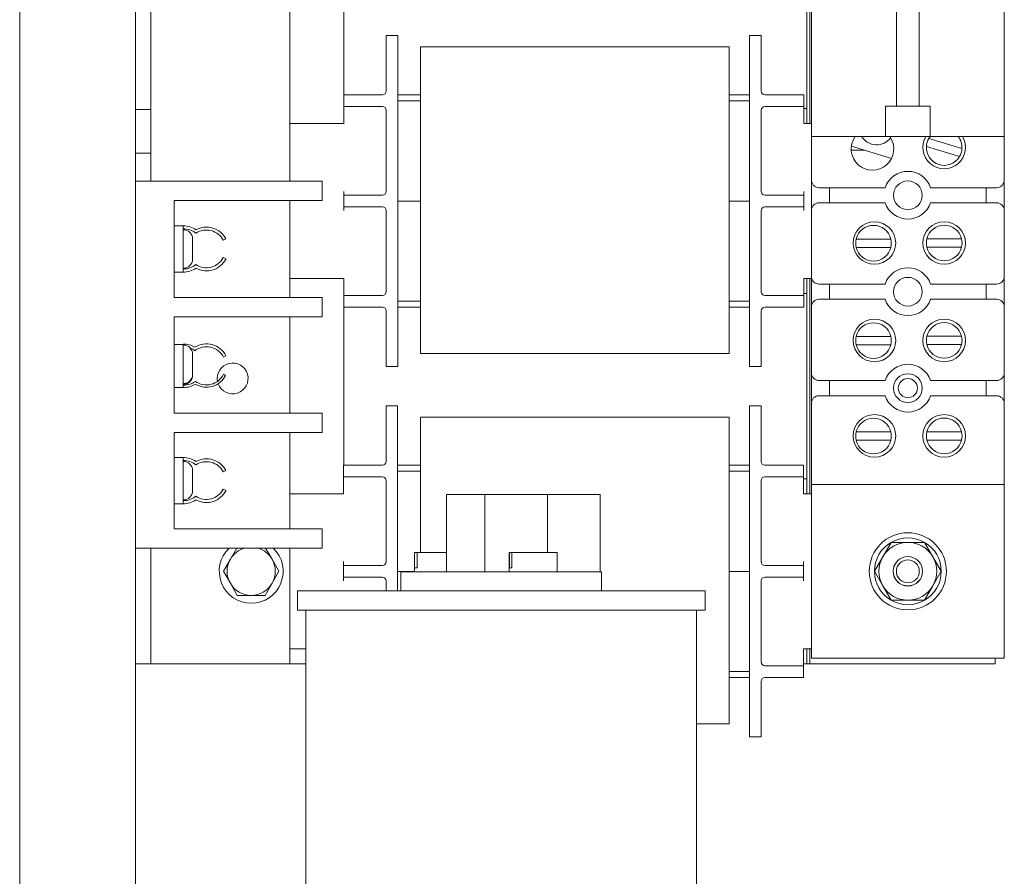
# Model space of a CAD drawing. Units: inches. Extents: x 8.3 to 71.4, y 49 to 107.3.
# Drawn here: x 8.3 to 14.6, y 70.6 to 76.2 of the extents above; entities that cross this region are included whole.
import ezdxf

# ---------------------------------------------------------------- set-up
doc = ezdxf.new("R2010")
doc.units = ezdxf.units.IN
doc.header["$MEASUREMENT"] = 0

msp = doc.modelspace()

# ---------------------------------------------------------------- linework, layer by layer
at = {"color": 7, "lineweight": 0}
for p, q in [((8.2572, 63.2169), (8.2572, 79.5929)), ((9.0072, 63.2169), (9.0072, 79.5929)), ((9.0072, 63.2169), (9.0072, 79.5929)), ((9.0072, 63.2169), (9.0072, 79.5929)), ((13.3772, 75.4994), (13.3772, 76.8944)), ((10.0072, 76.8699), (10.0072, 75.1249)), ((13.3572, 76.7969), (13.3572, 75.5969)), ((9.1072, 76.7449), (9.1072, 75.5899)), ((10.3572, 76.5144), (10.3572, 75.6844)), ((13.3872, 76.5346), (13.3872, 75.4146)), ((14.6372, 76.5346), (14.6372, 75.4146)), ((13.9387, 75.6126), (13.9387, 76.2749)), ((14.0857, 76.2749), (14.0857, 75.6126)), ((10.6322, 75.8194), (10.6322, 76.0694)), ((10.7072, 76.0694), (10.6322, 76.0694)), ((10.7072, 76.0694), (10.7072, 75.8194)), ((12.9872, 75.8194), (12.9872, 76.0694)), ((12.9872, 76.0694), (13.0622, 76.0694)), ((13.0622, 76.0694), (13.0622, 75.8194)), ((12.8552, 75.9958), (10.8552, 75.9958)), ((10.8552, 75.7241), (10.8552, 75.9958)), ((12.8552, 75.9958), (12.8552, 75.7241)), ((10.6322, 75.8194), (10.6322, 75.7094)), ((10.7072, 74.1744), (10.7072, 75.8194)), ((12.9872, 75.8194), (12.9872, 74.1744)), ((13.0622, 75.7094), (13.0622, 75.8194)), ((10.3572, 75.6844), (10.3572, 75.6094)), ((10.3572, 75.6844), (10.4322, 75.6844)), ((10.6072, 75.6844), (10.4322, 75.6844)), ((10.8552, 75.6844), (10.7072, 75.6844)), ((10.8552, 75.7241), (10.8552, 75.0094)), ((12.8552, 75.0094), (12.8552, 75.7241)), ((12.9872, 75.6844), (12.8552, 75.6844)), ((13.0872, 75.6844), (13.2622, 75.6844)), ((13.2622, 75.6844), (13.3372, 75.6844)), ((13.3372, 75.6094), (13.3372, 75.6844)), ((10.3572, 75.6094), (10.3572, 75.5844)), ((10.4322, 75.6094), (10.3572, 75.6094)), ((10.6072, 75.6094), (10.4322, 75.6094)), ((10.7072, 75.6469), (10.8552, 75.6469)), ((12.8552, 75.6469), (12.9872, 75.6469)), ((13.0872, 75.6094), (13.2622, 75.6094)), ((13.3372, 75.6094), (13.2622, 75.6094)), ((13.3372, 75.5844), (13.3372, 75.6094)), ((13.8681, 75.4146), (13.8681, 75.6126)), ((13.8681, 75.6126), (13.9387, 75.6126)), ((13.9387, 75.6126), (14.0857, 75.6126)), ((14.0857, 75.6126), (14.1563, 75.6126)), ((14.1563, 75.6126), (14.1563, 75.4146)), ((9.1072, 75.5899), (9.0072, 75.5899)), ((9.1072, 75.5899), (9.1072, 75.3069)), ((10.3572, 75.5844), (10.3572, 75.4994)), ((10.6322, 75.5844), (10.6322, 75.0594)), ((13.0622, 75.0594), (13.0622, 75.5844)), ((13.3372, 75.5969), (13.3572, 75.5969)), ((13.3372, 75.4994), (13.3372, 75.5844)), ((13.3572, 75.5969), (13.3572, 75.4994)), ((10.3572, 75.4994), (10.0072, 75.4994)), ((13.3372, 75.4994), (13.3872, 75.4994)), ((13.3872, 75.4146), (13.8681, 75.4146)), ((13.3872, 75.1331), (13.3872, 75.4146)), ((14.1563, 75.4146), (13.8681, 75.4146)), ((14.1563, 75.4146), (14.6372, 75.4146)), ((14.6372, 75.4146), (14.6372, 75.1331)), ((13.9062, 75.2724), (13.646, 75.3526)), ((14.347, 75.2846), (14.1324, 75.3508)), ((14.1483, 75.4024), (14.3629, 75.3362)), ((9.1072, 75.3069), (9.0072, 75.3069)), ((9.1072, 75.3069), (9.1072, 75.1249)), ((13.7305, 75.3266), (13.645, 75.3266)), ((10.0922, 75.1249), (9.0072, 75.1249)), ((10.2172, 75.1249), (10.0922, 75.1249)), ((10.2172, 75.1249), (10.2172, 74.9999)), ((13.3872, 74.9351), (13.3872, 75.1331)), ((14.6372, 75.1331), (14.6372, 74.9351)), ((10.3572, 75.0594), (10.3572, 75.0344)), ((10.3572, 75.0344), (10.3572, 74.9594)), ((10.3572, 75.0344), (10.4322, 75.0344)), ((10.6072, 75.0344), (10.4322, 75.0344)), ((13.0872, 75.0344), (13.2622, 75.0344)), ((13.2622, 75.0344), (13.3372, 75.0344)), ((13.3372, 75.0344), (13.3372, 75.0594)), ((13.3372, 74.9594), (13.3372, 75.0344)), ((13.4372, 75.0831), (13.8651, 75.0831)), ((13.5037, 75.0831), (13.5037, 74.9851)), ((14.1592, 75.0831), (14.5872, 75.0831)), ((14.5207, 74.9851), (14.5207, 75.0831)), ((9.2572, 74.3719), (9.2572, 74.9999)), ((9.2572, 74.9999), (10.0922, 74.9999)), ((10.0072, 74.9999), (10.0072, 74.3719)), ((10.2172, 74.9999), (10.0922, 74.9999)), ((10.7072, 74.9948), (10.8552, 74.9948)), ((10.8552, 74.9985), (10.8552, 75.0094)), ((10.8552, 74.9985), (10.8552, 74.2793)), ((12.8552, 75.0094), (12.8552, 74.9985)), ((12.8552, 74.2793), (12.8552, 74.9985)), ((12.8552, 74.9948), (12.9872, 74.9948)), ((13.8651, 74.9851), (13.4372, 74.9851)), ((14.5872, 74.9851), (14.1592, 74.9851)), ((10.3572, 74.9594), (10.3572, 74.9344)), ((10.4322, 74.9594), (10.3572, 74.9594)), ((10.6072, 74.9594), (10.4322, 74.9594)), ((10.6322, 74.9344), (10.6322, 74.4094)), ((13.0622, 74.4094), (13.0622, 74.9344)), ((13.0872, 74.9594), (13.2622, 74.9594)), ((13.3372, 74.9594), (13.2622, 74.9594)), ((13.3372, 74.9344), (13.3372, 74.9594)), ((13.3872, 74.5081), (13.3872, 74.9351)), ((14.6372, 74.9351), (14.6372, 74.5081)), ((9.2572, 74.8359), (9.3172, 74.8359)), ((9.3172, 74.5359), (9.3172, 74.8359)), ((9.3172, 74.8109), (9.3182, 74.8109)), ((9.3772, 74.7519), (9.3772, 74.6199)), ((9.5934, 74.7507), (9.5766, 74.7421)), ((13.6773, 74.7504), (13.9019, 74.7504)), ((14.1353, 74.7517), (14.3599, 74.7517)), ((13.9019, 74.6964), (13.6773, 74.6964)), ((14.3599, 74.6977), (14.1353, 74.6977)), ((9.5759, 74.6313), (9.594, 74.6222)), ((9.2572, 74.5359), (9.3172, 74.5359)), ((9.3172, 74.5609), (9.3182, 74.5609)), ((10.3572, 74.4944), (10.0072, 74.4944)), ((10.3572, 74.4944), (10.3572, 74.4094)), ((13.3372, 74.4944), (13.3872, 74.4944)), ((13.3372, 74.4094), (13.3372, 74.4944)), ((13.3572, 74.4944), (13.3572, 74.3969)), ((13.3772, 73.0994), (13.3772, 74.4944)), ((13.3872, 74.3101), (13.3872, 74.5081)), ((13.4372, 74.4581), (13.8651, 74.4581)), ((13.5037, 74.4581), (13.5037, 74.3601)), ((14.1592, 74.4581), (14.5872, 74.4581)), ((14.5207, 74.3601), (14.5207, 74.4581)), ((14.6372, 74.5081), (14.6372, 74.3101)), ((10.3572, 74.4094), (10.3572, 74.3844)), ((13.3372, 74.3844), (13.3372, 74.4094)), ((13.3572, 74.3969), (13.3372, 74.3969)), ((13.3572, 74.3969), (13.3572, 73.1969)), ((9.2572, 74.3719), (10.0922, 74.3719)), ((10.0922, 74.3719), (10.2172, 74.3719)), ((10.2172, 74.2469), (10.2172, 74.3719)), ((10.3572, 74.3844), (10.3572, 74.3094)), ((10.3572, 74.3844), (10.4322, 74.3844)), ((10.6072, 74.3844), (10.4322, 74.3844)), ((10.8552, 74.3469), (10.7072, 74.3469)), ((12.9872, 74.3469), (12.8552, 74.3469)), ((13.0872, 74.3844), (13.2622, 74.3844)), ((13.2622, 74.3844), (13.3372, 74.3844)), ((13.3372, 74.3094), (13.3372, 74.3844)), ((13.8651, 74.3601), (13.4372, 74.3601)), ((14.5872, 74.3601), (14.1592, 74.3601)), ((10.3572, 74.3094), (10.3572, 73.2844)), ((10.4322, 74.3094), (10.3572, 74.3094)), ((10.6072, 74.3094), (10.4322, 74.3094)), ((10.6322, 74.2844), (10.6322, 74.1744)), ((10.7072, 74.3094), (10.8552, 74.3094)), ((10.8552, 74.008), (10.8552, 74.2793)), ((12.8552, 74.3094), (12.9872, 74.3094)), ((12.8552, 74.2793), (12.8552, 74.008)), ((13.0622, 74.1744), (13.0622, 74.2844)), ((13.0872, 74.3094), (13.2622, 74.3094)), ((13.3372, 74.3094), (13.2622, 74.3094)), ((13.3872, 73.8831), (13.3872, 74.3101)), ((14.6372, 74.3101), (14.6372, 73.8831)), ((9.2572, 73.6219), (9.2572, 74.2469)), ((9.2572, 74.2469), (10.0922, 74.2469)), ((10.0072, 74.2469), (10.0072, 73.6219)), ((10.2172, 74.2469), (10.0922, 74.2469)), ((10.6322, 73.9244), (10.6322, 74.1744)), ((10.7072, 74.1744), (10.7072, 73.9244)), ((12.9872, 73.9244), (12.9872, 74.1744)), ((13.0622, 74.1744), (13.0622, 73.9244)), ((13.6773, 74.1192), (13.9019, 74.1192)), ((14.1353, 74.1205), (14.3599, 74.1205)), ((9.2572, 74.0675), (9.3172, 74.0675)), ((9.3172, 74.0675), (9.3172, 74.0695)), ((9.3172, 73.7885), (9.3172, 74.0675)), ((9.3172, 74.0636), (9.3182, 74.0636)), ((13.9019, 74.0652), (13.6773, 74.0652)), ((14.3599, 74.0665), (14.1353, 74.0665)), ((9.3772, 74.0046), (9.3772, 73.8724)), ((9.594, 73.9939), (9.5772, 73.9853)), ((12.8552, 74.008), (10.8552, 74.008)), ((10.7072, 73.9244), (10.6322, 73.9244)), ((12.9872, 73.9244), (13.0622, 73.9244)), ((13.3872, 73.6851), (13.3872, 73.8831)), ((14.6372, 73.8831), (14.6372, 73.6851)), ((9.3772, 73.8724), (9.3772, 73.8672)), ((9.5783, 73.8735), (9.5917, 73.8667)), ((13.4372, 73.8331), (13.8651, 73.8331)), ((13.5037, 73.8331), (13.5037, 73.7351)), ((14.1592, 73.8331), (14.5872, 73.8331)), ((14.5207, 73.7351), (14.5207, 73.8331)), ((9.2572, 73.7885), (9.3172, 73.7885)), ((9.3172, 73.8134), (9.3182, 73.8134)), ((9.3172, 73.8082), (9.3182, 73.8082)), ((13.8651, 73.7351), (13.4372, 73.7351)), ((14.5872, 73.7351), (14.1592, 73.7351)), ((10.6312, 73.4194), (10.6312, 73.6694)), ((10.7062, 73.6694), (10.6312, 73.6694)), ((10.7062, 73.6694), (10.7062, 73.4194)), ((12.9862, 73.4194), (12.9862, 73.6694)), ((12.9862, 73.6694), (13.0612, 73.6694)), ((13.0612, 73.6694), (13.0612, 73.4194)), ((13.3872, 73.1591), (13.3872, 73.6851)), ((14.6372, 73.6851), (14.6372, 73.1591)), ((10.0922, 73.6219), (9.2572, 73.6219)), ((10.0922, 73.6219), (10.2172, 73.6219)), ((10.2172, 73.4969), (10.2172, 73.6219)), ((12.8542, 73.5958), (10.8542, 73.5958)), ((10.8542, 73.3241), (10.8542, 73.5958)), ((12.8542, 73.5958), (12.8542, 73.3241)), ((13.6773, 73.5004), (13.9019, 73.5004)), ((14.1353, 73.5017), (14.3599, 73.5017)), ((9.2572, 72.8719), (9.2572, 73.4969)), ((9.2572, 73.4969), (10.0922, 73.4969)), ((10.0072, 73.4969), (10.0072, 72.8719)), ((10.2172, 73.4969), (10.0922, 73.4969)), ((13.9019, 73.4464), (13.6773, 73.4464)), ((14.3599, 73.4477), (14.1353, 73.4477)), ((10.6312, 73.4194), (10.6312, 73.3094)), ((10.7062, 72.4693), (10.7062, 73.4194)), ((12.9862, 73.4194), (12.9862, 71.7744)), ((13.0612, 73.3094), (13.0612, 73.4194)), ((9.2572, 73.3344), (9.3172, 73.3344)), ((9.3172, 73.0344), (9.3172, 73.3344)), ((9.3172, 73.3094), (9.3182, 73.3094)), ((10.8542, 73.3241), (10.8542, 72.7193)), ((12.8542, 72.6094), (12.8542, 73.3241)), ((9.3772, 73.2504), (9.3772, 73.1184)), ((9.5934, 73.2492), (9.5766, 73.2406)), ((10.3562, 73.2844), (10.3562, 73.2094)), ((10.3562, 73.2844), (10.4312, 73.2844)), ((10.6062, 73.2844), (10.4312, 73.2844)), ((10.8542, 73.2844), (10.7062, 73.2844)), ((10.7062, 73.2469), (10.8542, 73.2469)), ((12.9862, 73.2844), (12.8542, 73.2844)), ((12.8542, 73.2469), (12.9862, 73.2469)), ((13.0862, 73.2844), (13.2612, 73.2844)), ((13.2612, 73.2844), (13.3362, 73.2844)), ((13.3362, 73.2094), (13.3362, 73.2844)), ((10.3562, 73.2094), (10.3562, 73.1844)), ((10.4312, 73.2094), (10.3562, 73.2094)), ((10.3562, 73.1844), (10.3562, 73.0994)), ((10.6062, 73.2094), (10.4312, 73.2094)), ((10.6312, 73.1844), (10.6312, 72.6594)), ((13.0612, 72.6594), (13.0612, 73.1844)), ((13.0862, 73.2094), (13.2612, 73.2094)), ((13.3362, 73.2094), (13.2612, 73.2094)), ((13.3362, 73.1844), (13.3362, 73.2094)), ((13.3362, 73.1969), (13.3572, 73.1969)), ((13.3362, 73.0994), (13.3362, 73.1844)), ((13.3572, 73.1969), (13.3572, 73.0994)), ((9.5759, 73.1298), (9.594, 73.1207)), ((14.6372, 73.1591), (13.3872, 73.1591)), ((13.3872, 72.0341), (13.3872, 73.1591)), ((14.6372, 73.1591), (14.6372, 72.0341)), ((9.3172, 73.0594), (9.3182, 73.0594)), ((10.3562, 73.0994), (10.0072, 73.0994)), ((11.0368, 73.0943), (11.0227, 73.0943)), ((11.0227, 73.0943), (11.0227, 72.5943)), ((11.0767, 73.0943), (11.0368, 73.0943)), ((11.1168, 73.0943), (11.0767, 73.0943)), ((11.1168, 73.0943), (11.2722, 73.0943)), ((11.2722, 73.0943), (11.2722, 72.5943)), ((11.2722, 73.0943), (11.6772, 73.0943)), ((11.6772, 73.0943), (11.6772, 72.7193)), ((11.6772, 73.0943), (11.9881, 73.0943)), ((12.0181, 73.0943), (11.9881, 73.0943)), ((12.0185, 73.0943), (12.0181, 73.0943)), ((12.0185, 73.0943), (12.0185, 72.5943)), ((13.3362, 73.0994), (13.3872, 73.0994)), ((9.2572, 73.0344), (9.3172, 73.0344)), ((10.0922, 72.8719), (9.2572, 72.8719)), ((10.0922, 72.8719), (10.2172, 72.8719)), ((10.2172, 72.7469), (10.2172, 72.8719)), ((9.0072, 72.7469), (10.0922, 72.7469)), ((9.1072, 72.7469), (9.1072, 71.9969)), ((9.6221, 72.6749), (9.6637, 72.7469)), ((9.8507, 72.7469), (9.8923, 72.6749)), ((10.0072, 72.7469), (10.0072, 71.9969)), ((10.2172, 72.7469), (10.0922, 72.7469)), ((13.8498, 72.6906), (13.9039, 72.7844)), ((13.9039, 72.7844), (14.0122, 72.7844)), ((14.0122, 72.7844), (14.1205, 72.7844)), ((14.1205, 72.7844), (14.1746, 72.6906)), ((9.5771, 72.5969), (9.6221, 72.6749)), ((9.8923, 72.6749), (9.9373, 72.5969)), ((10.8146, 72.7193), (10.8154, 72.7193)), ((10.8146, 72.5943), (10.8146, 72.7193)), ((10.8154, 72.7193), (10.8317, 72.7193)), ((10.8154, 72.6193), (10.8154, 72.7193)), ((10.8317, 72.7193), (10.8317, 72.6193)), ((10.8317, 72.7193), (11.0227, 72.7193)), ((11.4297, 72.7193), (11.4306, 72.7193)), ((11.4297, 72.5943), (11.4297, 72.7193)), ((11.4306, 72.7193), (11.4468, 72.7193)), ((11.4306, 72.6193), (11.4306, 72.7193)), ((11.4468, 72.7193), (11.4468, 72.6193)), ((11.4468, 72.7193), (11.7397, 72.7193)), ((11.7397, 72.5943), (11.7397, 72.7193)), ((13.7957, 72.5969), (13.8498, 72.6906)), ((14.1746, 72.6906), (14.2287, 72.5969)), ((10.3562, 72.6594), (10.3562, 72.6344)), ((10.3562, 72.6344), (10.3562, 72.5594)), ((10.3562, 72.6344), (10.4312, 72.6344)), ((10.6062, 72.6344), (10.4312, 72.6344)), ((10.8154, 72.6193), (10.8317, 72.6193)), ((11.4306, 72.6193), (11.4468, 72.6193)), ((12.8542, 72.6094), (12.8542, 72.5985)), ((13.0862, 72.6344), (13.2612, 72.6344)), ((13.2612, 72.6344), (13.3362, 72.6344)), ((13.3362, 72.6344), (13.3362, 72.6594)), ((13.3362, 72.5594), (13.3362, 72.6344)), ((9.6221, 72.5189), (9.5771, 72.5969)), ((9.9373, 72.5969), (9.8923, 72.5189)), ((10.3562, 72.5594), (10.3562, 72.5344)), ((10.4312, 72.5594), (10.3562, 72.5594)), ((10.6062, 72.5594), (10.4312, 72.5594)), ((10.7062, 72.5948), (10.8146, 72.5948)), ((10.7272, 72.5943), (12.0272, 72.5943)), ((10.7272, 72.4693), (10.7272, 72.5943)), ((12.0272, 72.4693), (12.0272, 72.5943)), ((12.8542, 71.8793), (12.8542, 72.5985)), ((12.8542, 72.5948), (12.9862, 72.5948)), ((13.0862, 72.5594), (13.2612, 72.5594)), ((13.3362, 72.5594), (13.2612, 72.5594)), ((13.3362, 72.5344), (13.3362, 72.5594)), ((13.8498, 72.5031), (13.7957, 72.5969)), ((14.2287, 72.5969), (14.1746, 72.5031)), ((9.6671, 72.4409), (9.6221, 72.5189)), ((9.8923, 72.5189), (9.8473, 72.4409)), ((10.6312, 72.5344), (10.6312, 72.4693)), ((13.0612, 72.0094), (13.0612, 72.5344)), ((13.9039, 72.4094), (13.8498, 72.5031)), ((14.1746, 72.5031), (14.1205, 72.4094)), ((9.7572, 72.4409), (9.6671, 72.4409)), ((9.8473, 72.4409), (9.7572, 72.4409)), ((10.0563, 72.4693), (12.6981, 72.4693)), ((10.0563, 72.3443), (10.0563, 72.4693)), ((12.6981, 72.3443), (12.6981, 72.4693)), ((14.0122, 72.4094), (13.9039, 72.4094)), ((14.1205, 72.4094), (14.0122, 72.4094)), ((10.0563, 72.3443), (12.6981, 72.3443)), ((10.1122, 69.999), (10.1122, 72.3443)), ((12.6422, 69.999), (12.6422, 72.3443)), ((10.1122, 72.0944), (10.0072, 72.0944)), ((13.3362, 72.0944), (13.3872, 72.0944)), ((13.3362, 72.0094), (13.3362, 72.0944)), ((13.3572, 72.0944), (13.3572, 71.9969)), ((13.3772, 71.9969), (13.3772, 72.0944)), ((14.6372, 72.0341), (13.3872, 72.0341)), ((14.5772, 72.0341), (14.5772, 71.9969)), ((9.0072, 71.9969), (9.1072, 71.9969)), ((9.1072, 71.9969), (9.2322, 71.9969)), ((9.2322, 71.9969), (10.0072, 71.9969)), ((10.1122, 71.9969), (10.0072, 71.9969)), ((13.0862, 71.9844), (13.2612, 71.9844)), ((13.2612, 71.9844), (13.3362, 71.9844)), ((13.3362, 71.9844), (13.3362, 72.0094)), ((13.3572, 71.9969), (13.3362, 71.9969)), ((13.3362, 71.9094), (13.3362, 71.9844)), ((13.3572, 71.9969), (13.3772, 71.9969)), ((14.5772, 71.9969), (13.3772, 71.9969)), ((12.9862, 71.9469), (12.8542, 71.9469)), ((12.8542, 71.9094), (12.9862, 71.9094)), ((13.0862, 71.9094), (13.2612, 71.9094)), ((13.3362, 71.9094), (13.2612, 71.9094)), ((12.8542, 71.8793), (12.8542, 71.608)), ((13.0612, 71.7744), (13.0612, 71.8844)), ((12.9862, 71.5244), (12.9862, 71.7744)), ((13.0612, 71.7744), (13.0612, 71.5244)), ((12.8542, 71.608), (12.6422, 71.608)), ((12.9862, 71.5244), (13.0612, 71.5244))]:
    msp.add_line(p, q, dxfattribs=at)
for centre, radius in [((14.0122, 75.0341), 0.093), ((13.7954, 74.7247), 0.138), ((14.2476, 74.7247), 0.138), ((14.0122, 74.4091), 0.093), ((13.7954, 74.0935), 0.138), ((14.2476, 74.0935), 0.138), ((14.0122, 73.7841), 0.093), ((14.0122, 73.7841), 0.062), ((13.7954, 73.4747), 0.138), ((14.2476, 73.4747), 0.138), ((14.0122, 72.5969), 0.25), ((14.0122, 72.5969), 0.0951), ((14.0122, 72.5969), 0.095), ((14.0122, 72.5969), 0.0742)]:
    msp.add_circle(centre, radius, dxfattribs=at)
for centre, radius, start, end in [((10.6072, 75.7094), 0.025, 270, 0), ((13.0872, 75.7094), 0.025, 180, 270), ((10.6072, 75.5844), 0.025, 0, 90), ((13.0872, 75.5844), 0.025, 90, 180), ((13.7828, 75.3342), 0.138, 144.3964, 35.6036), ((13.8096, 75.4772), 0.1155, 212.86373, 321.98142), ((14.2476, 75.3435), 0.138, 148.99878, 31.00122), ((14.2476, 75.3435), 0.1155, 142.0196, 149.33913), ((14.2476, 75.3435), 0.1155, 356.37695, 37.9804), ((14.2476, 75.3435), 0.1155, 176.37695, 329.33913), ((14.2476, 75.3435), 0.1155, 149.33913, 176.37695), ((14.2476, 75.3435), 0.1155, 329.33913, 356.37695), ((14.0122, 75.0341), 0.155, 18.42899, 161.57101), ((13.4372, 75.1331), 0.05, 180, 270), ((14.5872, 75.1331), 0.05, 270, 0), ((10.6072, 75.0594), 0.025, 270, 0), ((13.0872, 75.0594), 0.025, 180, 270), ((13.4372, 74.9351), 0.05, 90, 180), ((14.0122, 75.0341), 0.155, 198.42899, 341.57101), ((14.5872, 74.9351), 0.05, 0, 90), ((10.6072, 74.9344), 0.025, 0, 90), ((13.0872, 74.9344), 0.025, 90, 180), ((13.7896, 74.7234), 0.1155, 13.51891, 166.48109), ((14.2476, 74.7247), 0.1155, 13.51891, 166.48109), ((9.3172, 74.6859), 0.1499, 56.50846, 90), ((9.3172, 74.6859), 0.1311, 51.41833, 90), ((9.3182, 74.7519), 0.059, 0, 90), ((9.4671, 74.6859), 0.1231, 27.20307, 123.65267), ((9.4671, 74.6859), 0.142, 27.20307, 118.25423), ((13.7896, 74.7234), 0.1155, 166.48109, 193.51891), ((13.7896, 74.7234), 0.1155, 346.48109, 13.51891), ((14.2476, 74.7247), 0.1155, 166.48109, 193.51891), ((14.2476, 74.7247), 0.1155, 346.48109, 13.51891), ((13.7896, 74.7234), 0.1155, 193.51891, 346.48109), ((14.2476, 74.7247), 0.1155, 193.51891, 346.48109), ((9.3172, 74.6859), 0.1297, 270, 309.03332), ((9.3182, 74.6199), 0.059, 270, 0), ((9.4671, 74.6859), 0.1217, 235.86623, 333.36185), ((9.4671, 74.6859), 0.142, 241.74577, 333.36185), ((9.3172, 74.6859), 0.1499, 270, 303.49154), ((14.0122, 74.4091), 0.155, 18.42899, 161.57101), ((13.4372, 74.5081), 0.05, 180, 270), ((14.5872, 74.5081), 0.05, 270, 0), ((10.6072, 74.4094), 0.025, 270, 0), ((13.0872, 74.4094), 0.025, 180, 270), ((13.4372, 74.3101), 0.05, 90, 180), ((14.0122, 74.4091), 0.155, 198.42899, 341.57101), ((14.5872, 74.3101), 0.05, 0, 90), ((10.6072, 74.2844), 0.025, 0, 90), ((13.0872, 74.2844), 0.025, 90, 180), ((13.7896, 74.0922), 0.1155, 13.51891, 166.48109), ((14.2476, 74.0935), 0.1155, 13.51891, 166.48109), ((13.7896, 74.0922), 0.1155, 166.48109, 193.51891), ((13.7896, 74.0922), 0.1155, 346.48109, 13.51891), ((14.2476, 74.0935), 0.1155, 166.48109, 193.51891), ((14.2476, 74.0935), 0.1155, 346.48109, 13.51891), ((9.3205, 73.932), 0.1376, 58.58541, 91.38531), ((9.3182, 74.0046), 0.059, 0, 90), ((9.3205, 73.932), 0.1187, 52.7541, 68.88696), ((9.4676, 73.929), 0.1421, 27.20307, 122.05665), ((9.4676, 73.929), 0.1232, 27.20307, 127.68819), ((13.7896, 74.0922), 0.1155, 193.51891, 346.48109), ((14.2476, 74.0935), 0.1155, 193.51891, 346.48109), ((9.6372, 73.8469), 0.1, 200.05632, 190.97427), ((13.4372, 73.8831), 0.05, 180, 270), ((14.0122, 73.7841), 0.155, 18.42899, 161.57101), ((14.5872, 73.8831), 0.05, 270, 0), ((9.3205, 73.932), 0.1285, 268.51722, 305.98057), ((9.3182, 73.8724), 0.059, 270, 0), ((9.3182, 73.8672), 0.059, 270, 0), ((9.4676, 73.929), 0.1238, 234.66145, 333.36185), ((9.4676, 73.929), 0.1388, 238.99966, 333.36185), ((9.3205, 73.932), 0.1435, 268.67231, 301.79366), ((13.4372, 73.6851), 0.05, 90, 180), ((14.0122, 73.7841), 0.155, 198.42899, 341.57101), ((14.5872, 73.6851), 0.05, 0, 90), ((13.7896, 73.4734), 0.1155, 13.51891, 166.48109), ((14.2476, 73.4747), 0.1155, 13.51891, 166.48109), ((13.7896, 73.4734), 0.1155, 166.48109, 193.51891), ((13.7896, 73.4734), 0.1155, 346.48109, 13.51891), ((14.2476, 73.4747), 0.1155, 166.48109, 193.51891), ((14.2476, 73.4747), 0.1155, 346.48109, 13.51891), ((13.7896, 73.4734), 0.1155, 193.51891, 346.48109), ((14.2476, 73.4747), 0.1155, 193.51891, 346.48109), ((9.3172, 73.1844), 0.1499, 56.50846, 90), ((9.3172, 73.1844), 0.1311, 51.41833, 90), ((9.3182, 73.2504), 0.059, 0, 90), ((9.4671, 73.1844), 0.1231, 27.20307, 123.65267), ((9.4671, 73.1844), 0.142, 27.20307, 118.25423), ((10.6062, 73.3094), 0.025, 270, 0), ((13.0862, 73.3094), 0.025, 180, 270), ((10.6062, 73.1844), 0.025, 0, 90), ((13.0862, 73.1844), 0.025, 90, 180), ((9.3182, 73.1184), 0.059, 270, 0), ((9.4671, 73.1844), 0.1217, 235.86623, 333.36185), ((9.4671, 73.1844), 0.142, 241.74577, 333.36185), ((9.3172, 73.1844), 0.1297, 270, 309.03332), ((9.3172, 73.1844), 0.1499, 270, 303.49154), ((14.0122, 72.5969), 0.2165, 60, 120), ((9.7572, 72.5969), 0.207, 133.56128, 46.43872), ((9.7572, 72.5969), 0.156, 105.94237, 150), ((9.7572, 72.5969), 0.156, 30, 74.05763), ((14.0122, 72.5969), 0.2165, 120, 180), ((14.0122, 72.5969), 0.1875, 90, 150), ((14.0122, 72.5969), 0.1875, 30, 90), ((14.0122, 72.5969), 0.2165, 0, 60), ((9.7572, 72.5969), 0.156, 150, 210), ((9.7572, 72.5969), 0.156, 330, 30), ((14.0122, 72.5969), 0.1875, 150, 210), ((14.0122, 72.5969), 0.1875, 330, 30), ((10.6062, 72.6594), 0.025, 270, 0), ((13.0862, 72.6594), 0.025, 180, 270), ((10.6062, 72.5344), 0.025, 0, 90), ((13.0862, 72.5344), 0.025, 90, 180), ((14.0122, 72.5969), 0.2165, 180, 240), ((14.0122, 72.5969), 0.2165, 300, 0), ((9.7572, 72.5969), 0.156, 210, 270), ((9.7572, 72.5969), 0.156, 270, 330), ((14.0122, 72.5969), 0.1875, 210, 270), ((14.0122, 72.5969), 0.1875, 270, 330), ((14.0122, 72.5969), 0.2165, 240, 300), ((13.0862, 72.0094), 0.025, 180, 270), ((13.0862, 71.8844), 0.025, 90, 180)]:
    msp.add_arc(centre, radius, start, end, dxfattribs=at)

doc.saveas('drawing.dxf')
